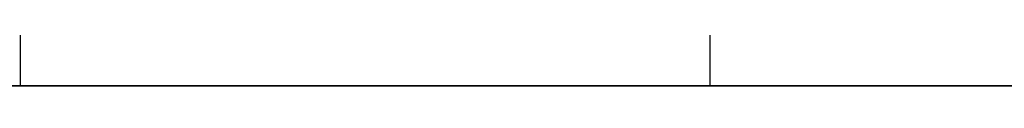
# Model space of a CAD drawing. Units: millimetres. Extents: x -242 to 153, y -849 to -454.
# Drawn here: x -211 to -203, y -468 to -468 of the extents above; entities that cross this region are included whole.
import ezdxf

# ---------------------------------------------------------------- set-up
doc = ezdxf.new("R2010")
doc.units = ezdxf.units.MM
doc.header["$MEASUREMENT"] = 0
doc.layers.get('0').update_dxf_attribs({"color": 8, "linetype": 'CONTINUOUS'})

# ---------------------------------------------------------------- blocks, each defined once
blk = doc.blocks.new('sgBrepBlock__283352496')
at = {"color": 0}
blk.add_polyline3d([(-204.4521, 381, 55.0917), (-204.0501, 381, 54.936), (-203.6393, 381, 54.8053), (-203.2212, 381, 54.7001), (-202.7974, 381, 54.6209), (-202.3695, 381, 54.5679), (-201.9392, 381, 54.5414), (-201.5081, 381, 54.5414), (-201.0778, 381, 54.5679), (-200.6499, 381, 54.6209), (-200.2261, 381, 54.7001), (-199.808, 381, 54.8053), (-199.3971, 381, 54.936), (-198.9951, 381, 55.0917), (-198.6035, 381, 55.2719), (-198.2236, 381, 55.4759), (-197.8571, 381, 55.7028), (-197.5052, 381, 55.9519), (-197.1693, 381, 56.2222), (-196.8507, 381, 56.5127), (-196.5506, 381, 56.8222)], dxfattribs=at)
for points in [[(-204.4024, 381, 55.0709), (-204.4024, 392, 55.0709)], [(-199.0448, 381, 55.0709), (-199.0448, 392, 55.0709)]]:
    blk.add_spline(points, degree=3, dxfattribs=at)
at = {"color": 0, "invisible_edges": 15}
for points in [[(-204.8438, 392, 55.2719), (-203.6393, 381, 54.8053), (-204.8438, 381, 55.2719)], [(-204.8438, 392, 55.2719), (-203.6393, 392, 54.8053), (-203.6393, 381, 54.8053)], [(-202.3695, 392, 54.5679), (-202.3695, 381, 54.5679), (-203.6393, 381, 54.8053)], [(-203.6393, 392, 54.8053), (-202.3695, 392, 54.5679), (-203.6393, 381, 54.8053)], [(-202.3695, 392, 54.5679), (-201.0778, 381, 54.5679), (-202.3695, 381, 54.5679)], [(-202.3695, 392, 54.5679), (-201.0778, 392, 54.5679), (-201.0778, 381, 54.5679)], [(-201.0778, 392, 54.5679), (-199.808, 381, 54.8053), (-201.0778, 381, 54.5679)], [(-201.0778, 392, 54.5679), (-199.808, 392, 54.8053), (-199.808, 381, 54.8053)], [(-199.808, 392, 54.8053), (-198.6035, 381, 55.2719), (-199.808, 381, 54.8053)], [(-199.808, 392, 54.8053), (-198.6035, 392, 55.2719), (-198.6035, 381, 55.2719)], [(-198.6035, 392, 55.2719), (-197.5052, 381, 55.9519), (-198.6035, 381, 55.2719)], [(-198.6035, 392, 55.2719), (-197.5052, 392, 55.9519), (-197.5052, 381, 55.9519)], [(-197.5052, 392, 55.9519), (-196.5506, 381, 56.8222), (-197.5052, 381, 55.9519)], [(-197.5052, 392, 55.9519), (-196.5506, 392, 56.8222), (-196.5506, 381, 56.8222)]]:
    blk.add_3dface(points, dxfattribs=at)
blk = doc.blocks.new('sgBrepBlock__283352672')
at = {"color": 0}
blk.add_polyline3d([(-204.4521, 381, 147.0156), (-204.0501, 381, 146.8599), (-203.6393, 381, 146.7292), (-203.2212, 381, 146.624), (-202.7974, 381, 146.5448), (-202.3695, 381, 146.4918), (-201.9392, 381, 146.4653), (-201.5081, 381, 146.4653), (-201.0778, 381, 146.4918), (-200.6499, 381, 146.5448), (-200.2261, 381, 146.624), (-199.808, 381, 146.7292), (-199.3971, 381, 146.8599), (-198.9951, 381, 147.0156), (-198.6035, 381, 147.1958), (-198.2236, 381, 147.3998), (-197.8571, 381, 147.6267), (-197.5052, 381, 147.8758), (-197.1693, 381, 148.1461), (-196.8507, 381, 148.4366), (-196.5506, 381, 148.7461)], dxfattribs=at)
for points in [[(-204.4024, 381, 146.9948), (-204.4024, 392, 146.9948)], [(-199.0448, 381, 146.9948), (-199.0448, 392, 146.9948)]]:
    blk.add_spline(points, degree=3, dxfattribs=at)
at = {"color": 0, "invisible_edges": 15}
for points in [[(-204.8438, 392, 147.1958), (-203.6393, 381, 146.7292), (-204.8438, 381, 147.1958)], [(-204.8438, 392, 147.1958), (-203.6393, 392, 146.7292), (-203.6393, 381, 146.7292)], [(-202.3695, 392, 146.4918), (-202.3695, 381, 146.4918), (-203.6393, 381, 146.7292)], [(-203.6393, 392, 146.7292), (-202.3695, 392, 146.4918), (-203.6393, 381, 146.7292)], [(-202.3695, 392, 146.4918), (-201.0778, 381, 146.4918), (-202.3695, 381, 146.4918)], [(-202.3695, 392, 146.4918), (-201.0778, 392, 146.4918), (-201.0778, 381, 146.4918)], [(-201.0778, 392, 146.4918), (-199.808, 381, 146.7292), (-201.0778, 381, 146.4918)], [(-201.0778, 392, 146.4918), (-199.808, 392, 146.7292), (-199.808, 381, 146.7292)], [(-199.808, 392, 146.7292), (-198.6035, 381, 147.1958), (-199.808, 381, 146.7292)], [(-199.808, 392, 146.7292), (-198.6035, 392, 147.1958), (-198.6035, 381, 147.1958)], [(-198.6035, 392, 147.1958), (-197.5052, 381, 147.8758), (-198.6035, 381, 147.1958)], [(-198.6035, 392, 147.1958), (-197.5052, 392, 147.8758), (-197.5052, 381, 147.8758)], [(-197.5052, 392, 147.8758), (-196.5506, 381, 148.7461), (-197.5052, 381, 147.8758)], [(-197.5052, 392, 147.8758), (-196.5506, 392, 148.7461), (-196.5506, 381, 148.7461)]]:
    blk.add_3dface(points, dxfattribs=at)
blk = doc.blocks.new('sgBrepBlock__283353904')
at = {"color": 0}
blk.add_polyline3d([(-153.2981, 381, 187.4621), (-158.2253, 381, 187.4621), (-163.1432, 381, 187.1587), (-168.033, 381, 186.5532), (-172.8763, 381, 185.6479), (-177.6547, 381, 184.4461), (-182.3501, 381, 182.9524), (-186.9446, 381, 181.1724), (-191.4208, 381, 179.1131), (-195.7617, 381, 176.782), (-199.9509, 381, 174.1882), (-203.9725, 381, 171.3414), (-207.8112, 381, 168.2524)], dxfattribs=at)
at = {"color": 0, "invisible_edges": 15}
for points in [[(-214.8824, 381, 161.3957), (-203.9725, 392, 171.3414), (-214.8824, 392, 161.3957)], [(-214.8824, 381, 161.3957), (-203.9725, 381, 171.3414), (-203.9725, 392, 171.3414)], [(-191.4208, 381, 179.1131), (-191.4208, 392, 179.1131), (-203.9725, 392, 171.3414)], [(-203.9725, 381, 171.3414), (-191.4208, 381, 179.1131), (-203.9725, 392, 171.3414)]]:
    blk.add_3dface(points, dxfattribs=at)
blk = doc.blocks.new('sgBrepBlock__283365872')
at = {"color": 0}
for points in [[(-153.2981, 381, 187.4621), (-158.2253, 381, 187.4621), (-163.1432, 381, 187.1587), (-168.033, 381, 186.5532), (-172.8763, 381, 185.6479), (-177.6547, 381, 184.4461), (-182.3501, 381, 182.9524), (-186.9446, 381, 181.1724), (-191.4208, 381, 179.1131), (-195.7617, 381, 176.782), (-199.9509, 381, 174.1882), (-203.9725, 381, 171.3414), (-207.8112, 381, 168.2524)], [(-207.8112, 381, 46.7476), (-203.9725, 381, 43.6586), (-199.9509, 381, 40.8118), (-195.7617, 381, 38.218), (-191.4208, 381, 35.8869), (-186.9446, 381, 33.8276), (-182.3501, 381, 32.0476), (-177.6547, 381, 30.5539), (-172.8763, 381, 29.3521), (-168.033, 381, 28.4468), (-163.1432, 381, 27.8413), (-158.2253, 381, 27.5379), (-153.2981, 381, 27.5379)], [(-204.4521, 381, 147.0156), (-204.0501, 381, 146.8599), (-203.6393, 381, 146.7292), (-203.2212, 381, 146.624), (-202.7974, 381, 146.5448), (-202.3695, 381, 146.4918), (-201.9392, 381, 146.4653), (-201.5081, 381, 146.4653), (-201.0778, 381, 146.4918), (-200.6499, 381, 146.5448), (-200.2261, 381, 146.624), (-199.808, 381, 146.7292), (-199.3971, 381, 146.8599), (-198.9951, 381, 147.0156), (-198.6035, 381, 147.1958), (-198.2236, 381, 147.3998), (-197.8571, 381, 147.6267), (-197.5052, 381, 147.8758), (-197.1693, 381, 148.1461), (-196.8507, 381, 148.4366), (-196.5506, 381, 148.7461)], [(-196.5506, 381, 158.1778), (-196.8507, 381, 158.4873), (-197.1693, 381, 158.7778), (-197.5052, 381, 159.0481), (-197.8571, 381, 159.2972), (-198.2236, 381, 159.5241), (-198.6035, 381, 159.7281), (-198.9951, 381, 159.9083), (-199.3971, 381, 160.064), (-199.808, 381, 160.1947), (-200.2261, 381, 160.2999), (-200.6499, 381, 160.3791), (-201.0778, 381, 160.4321), (-201.5081, 381, 160.4586), (-201.9392, 381, 160.4586), (-202.3695, 381, 160.4321), (-202.7974, 381, 160.3791), (-203.2212, 381, 160.2999), (-203.6393, 381, 160.1947), (-204.0501, 381, 160.064), (-204.4521, 381, 159.9083)], [(-204.4521, 381, 55.0917), (-204.0501, 381, 54.936), (-203.6393, 381, 54.8053), (-203.2212, 381, 54.7001), (-202.7974, 381, 54.6209), (-202.3695, 381, 54.5679), (-201.9392, 381, 54.5414), (-201.5081, 381, 54.5414), (-201.0778, 381, 54.5679), (-200.6499, 381, 54.6209), (-200.2261, 381, 54.7001), (-199.808, 381, 54.8053), (-199.3971, 381, 54.936), (-198.9951, 381, 55.0917), (-198.6035, 381, 55.2719), (-198.2236, 381, 55.4759), (-197.8571, 381, 55.7028), (-197.5052, 381, 55.9519), (-197.1693, 381, 56.2222), (-196.8507, 381, 56.5127), (-196.5506, 381, 56.8222)], [(-196.5506, 381, 66.2539), (-196.8507, 381, 66.5634), (-197.1693, 381, 66.8539), (-197.5052, 381, 67.1242), (-197.8571, 381, 67.3733), (-198.2236, 381, 67.6002), (-198.6035, 381, 67.8042), (-198.9951, 381, 67.9844), (-199.3971, 381, 68.1401), (-199.808, 381, 68.2708), (-200.2261, 381, 68.376), (-200.6499, 381, 68.4552), (-201.0778, 381, 68.5082), (-201.5081, 381, 68.5347), (-201.9392, 381, 68.5347), (-202.3695, 381, 68.5082), (-202.7974, 381, 68.4552), (-203.2212, 381, 68.376), (-203.6393, 381, 68.2708), (-204.0501, 381, 68.1401), (-204.4521, 381, 67.9844)]]:
    blk.add_polyline3d(points, dxfattribs=at)
at = {"color": 0, "invisible_edges": 15}
for points in [[(-193.8117, 381, 107.5), (-234.3995, 381, 122.2), (-235.7617, 381, 107.5)], [(-193.8117, 381, 107.5), (-235.7617, 381, 107.5), (-234.3995, 381, 92.8)], [(-193.1638, 381, 100.5083), (-234.3995, 381, 92.8), (-230.3595, 381, 78.6007)], [(-193.8117, 381, 107.5), (-234.3995, 381, 92.8), (-193.1638, 381, 100.5083)], [(-193.1638, 381, 114.4917), (-234.3995, 381, 122.2), (-193.8117, 381, 107.5)], [(-193.1638, 381, 114.4917), (-230.3595, 381, 136.3993), (-234.3995, 381, 122.2)], [(-203.6393, 381, 68.2708), (-230.3595, 381, 78.6007), (-204.8438, 381, 67.8042)], [(-191.2423, 381, 93.7548), (-230.3595, 381, 78.6007), (-203.6393, 381, 68.2708)], [(-193.1638, 381, 100.5083), (-230.3595, 381, 78.6007), (-191.2423, 381, 93.7548)], [(-191.2423, 381, 121.2452), (-230.3595, 381, 136.3993), (-193.1638, 381, 114.4917)], [(-203.6393, 381, 146.7292), (-230.3595, 381, 136.3993), (-191.2423, 381, 121.2452)], [(-203.6393, 381, 146.7292), (-204.8438, 381, 147.1958), (-230.3595, 381, 136.3993)], [(-204.8438, 381, 55.2719), (-214.8824, 381, 53.6043), (-203.9725, 381, 43.6586)], [(-203.9725, 381, 171.3414), (-214.8824, 381, 161.3957), (-204.8438, 381, 159.7281)], [(-203.6393, 381, 54.8053), (-204.8438, 381, 55.2719), (-203.9725, 381, 43.6586)], [(-203.9725, 381, 171.3414), (-204.8438, 381, 159.7281), (-203.6393, 381, 160.1947)], [(-202.3695, 381, 54.5679), (-203.6393, 381, 54.8053), (-203.9725, 381, 43.6586)], [(-201.0778, 381, 54.5679), (-202.3695, 381, 54.5679), (-203.9725, 381, 43.6586)], [(-199.808, 381, 54.8053), (-201.0778, 381, 54.5679), (-203.9725, 381, 43.6586)], [(-198.6035, 381, 55.2719), (-199.808, 381, 54.8053), (-203.9725, 381, 43.6586)], [(-198.6035, 381, 55.2719), (-203.9725, 381, 43.6586), (-191.4208, 381, 35.8869)], [(-203.9725, 381, 171.3414), (-199.808, 381, 160.1947), (-198.6035, 381, 159.7281)], [(-203.9725, 381, 171.3414), (-201.0778, 381, 160.4321), (-199.808, 381, 160.1947)], [(-203.9725, 381, 171.3414), (-202.3695, 381, 160.4321), (-201.0778, 381, 160.4321)], [(-203.9725, 381, 171.3414), (-203.6393, 381, 160.1947), (-202.3695, 381, 160.4321)], [(-191.4208, 381, 179.1131), (-203.9725, 381, 171.3414), (-198.6035, 381, 159.7281)], [(-191.2423, 381, 93.7548), (-203.6393, 381, 68.2708), (-202.3695, 381, 68.5082)], [(-202.3695, 381, 146.4918), (-203.6393, 381, 146.7292), (-191.2423, 381, 121.2452)], [(-188.1125, 381, 87.4693), (-202.3695, 381, 68.5082), (-201.0778, 381, 68.5082)], [(-191.2423, 381, 93.7548), (-202.3695, 381, 68.5082), (-188.1125, 381, 87.4693)], [(-202.3695, 381, 146.4918), (-191.2423, 381, 121.2452), (-188.1125, 381, 127.5307)], [(-201.0778, 381, 146.4918), (-202.3695, 381, 146.4918), (-188.1125, 381, 127.5307)], [(-188.1125, 381, 87.4693), (-201.0778, 381, 68.5082), (-199.808, 381, 68.2708)], [(-199.808, 381, 146.7292), (-201.0778, 381, 146.4918), (-188.1125, 381, 127.5307)], [(-188.1125, 381, 87.4693), (-199.808, 381, 68.2708), (-198.6035, 381, 67.8042)], [(-198.6035, 381, 147.1958), (-199.808, 381, 146.7292), (-188.1125, 381, 127.5307)], [(-197.5052, 381, 55.9519), (-198.6035, 381, 55.2719), (-191.4208, 381, 35.8869)], [(-183.881, 381, 81.8659), (-198.6035, 381, 67.8042), (-197.5052, 381, 67.1242)], [(-188.1125, 381, 87.4693), (-198.6035, 381, 67.8042), (-183.881, 381, 81.8659)], [(-183.881, 381, 133.1341), (-198.6035, 381, 147.1958), (-188.1125, 381, 127.5307)], [(-197.5052, 381, 147.8758), (-198.6035, 381, 147.1958), (-183.881, 381, 133.1341)], [(-191.4208, 381, 179.1131), (-198.6035, 381, 159.7281), (-197.5052, 381, 159.0481)], [(-196.5506, 381, 56.8222), (-197.5052, 381, 55.9519), (-191.4208, 381, 35.8869)], [(-183.881, 381, 81.8659), (-197.5052, 381, 67.1242), (-196.5506, 381, 66.2539)], [(-196.5506, 381, 148.7461), (-197.5052, 381, 147.8758), (-183.881, 381, 133.1341)], [(-191.4208, 381, 179.1131), (-197.5052, 381, 159.0481), (-196.5506, 381, 158.1778)]]:
    blk.add_3dface(points, dxfattribs=at)
blk = doc.blocks.new('sgBrepBlock__283367280')
at = {"color": 0}
blk.add_polyline3d([(-207.8112, 381, 46.7476), (-203.9725, 381, 43.6586), (-199.9509, 381, 40.8118), (-195.7617, 381, 38.218), (-191.4208, 381, 35.8869), (-186.9446, 381, 33.8276), (-182.3501, 381, 32.0476), (-177.6547, 381, 30.5539), (-172.8763, 381, 29.3521), (-168.033, 381, 28.4468), (-163.1432, 381, 27.8413), (-158.2253, 381, 27.5379), (-153.2981, 381, 27.5379)], dxfattribs=at)
at = {"color": 0, "invisible_edges": 15}
for points in [[(-203.9725, 381, 43.6586), (-214.8824, 392, 53.6043), (-203.9725, 392, 43.6586)], [(-203.9725, 381, 43.6586), (-214.8824, 381, 53.6043), (-214.8824, 392, 53.6043)], [(-191.4208, 381, 35.8869), (-203.9725, 392, 43.6586), (-191.4208, 392, 35.8869)], [(-191.4208, 381, 35.8869), (-203.9725, 381, 43.6586), (-203.9725, 392, 43.6586)]]:
    blk.add_3dface(points, dxfattribs=at)
blk = doc.blocks.new('sgBrepBlock__283368336')
at = {"color": 0}
blk.add_polyline3d([(-196.5506, 381, 158.1778), (-196.8507, 381, 158.4873), (-197.1693, 381, 158.7778), (-197.5052, 381, 159.0481), (-197.8571, 381, 159.2972), (-198.2236, 381, 159.5241), (-198.6035, 381, 159.7281), (-198.9951, 381, 159.9083), (-199.3971, 381, 160.064), (-199.808, 381, 160.1947), (-200.2261, 381, 160.2999), (-200.6499, 381, 160.3791), (-201.0778, 381, 160.4321), (-201.5081, 381, 160.4586), (-201.9392, 381, 160.4586), (-202.3695, 381, 160.4321), (-202.7974, 381, 160.3791), (-203.2212, 381, 160.2999), (-203.6393, 381, 160.1947), (-204.0501, 381, 160.064), (-204.4521, 381, 159.9083)], dxfattribs=at)
for points in [[(-204.4024, 381, 159.9291), (-204.4024, 392, 159.9291)], [(-199.0448, 381, 159.9291), (-199.0448, 392, 159.9291)]]:
    blk.add_spline(points, degree=3, dxfattribs=at)
at = {"color": 0, "invisible_edges": 15}
for points in [[(-203.6393, 392, 160.1947), (-204.8438, 381, 159.7281), (-203.6393, 381, 160.1947)], [(-203.6393, 392, 160.1947), (-204.8438, 392, 159.7281), (-204.8438, 381, 159.7281)], [(-202.3695, 392, 160.4321), (-203.6393, 381, 160.1947), (-202.3695, 381, 160.4321)], [(-202.3695, 392, 160.4321), (-203.6393, 392, 160.1947), (-203.6393, 381, 160.1947)], [(-201.0778, 392, 160.4321), (-202.3695, 381, 160.4321), (-201.0778, 381, 160.4321)], [(-201.0778, 392, 160.4321), (-202.3695, 392, 160.4321), (-202.3695, 381, 160.4321)], [(-199.808, 392, 160.1947), (-201.0778, 381, 160.4321), (-199.808, 381, 160.1947)], [(-199.808, 392, 160.1947), (-201.0778, 392, 160.4321), (-201.0778, 381, 160.4321)], [(-198.6035, 392, 159.7281), (-199.808, 381, 160.1947), (-198.6035, 381, 159.7281)], [(-198.6035, 392, 159.7281), (-199.808, 392, 160.1947), (-199.808, 381, 160.1947)], [(-197.5052, 392, 159.0481), (-198.6035, 381, 159.7281), (-197.5052, 381, 159.0481)], [(-197.5052, 392, 159.0481), (-198.6035, 392, 159.7281), (-198.6035, 381, 159.7281)], [(-196.5506, 392, 158.1778), (-197.5052, 381, 159.0481), (-196.5506, 381, 158.1778)], [(-196.5506, 392, 158.1778), (-197.5052, 392, 159.0481), (-197.5052, 381, 159.0481)]]:
    blk.add_3dface(points, dxfattribs=at)
blk = doc.blocks.new('sgBrepBlock__283368512')
at = {"color": 0}
blk.add_polyline3d([(-196.5506, 381, 66.2539), (-196.8507, 381, 66.5634), (-197.1693, 381, 66.8539), (-197.5052, 381, 67.1242), (-197.8571, 381, 67.3733), (-198.2236, 381, 67.6002), (-198.6035, 381, 67.8042), (-198.9951, 381, 67.9844), (-199.3971, 381, 68.1401), (-199.808, 381, 68.2708), (-200.2261, 381, 68.376), (-200.6499, 381, 68.4552), (-201.0778, 381, 68.5082), (-201.5081, 381, 68.5347), (-201.9392, 381, 68.5347), (-202.3695, 381, 68.5082), (-202.7974, 381, 68.4552), (-203.2212, 381, 68.376), (-203.6393, 381, 68.2708), (-204.0501, 381, 68.1401), (-204.4521, 381, 67.9844)], dxfattribs=at)
for points in [[(-204.4024, 381, 68.0052), (-204.4024, 392, 68.0052)], [(-199.0448, 381, 68.0052), (-199.0448, 392, 68.0052)]]:
    blk.add_spline(points, degree=3, dxfattribs=at)
at = {"color": 0, "invisible_edges": 15}
for points in [[(-203.6393, 392, 68.2708), (-204.8438, 381, 67.8042), (-203.6393, 381, 68.2708)], [(-203.6393, 392, 68.2708), (-204.8438, 392, 67.8042), (-204.8438, 381, 67.8042)], [(-202.3695, 392, 68.5082), (-203.6393, 381, 68.2708), (-202.3695, 381, 68.5082)], [(-202.3695, 392, 68.5082), (-203.6393, 392, 68.2708), (-203.6393, 381, 68.2708)], [(-201.0778, 392, 68.5082), (-202.3695, 381, 68.5082), (-201.0778, 381, 68.5082)], [(-201.0778, 392, 68.5082), (-202.3695, 392, 68.5082), (-202.3695, 381, 68.5082)], [(-199.808, 392, 68.2708), (-201.0778, 381, 68.5082), (-199.808, 381, 68.2708)], [(-199.808, 392, 68.2708), (-201.0778, 392, 68.5082), (-201.0778, 381, 68.5082)], [(-198.6035, 392, 67.8042), (-199.808, 381, 68.2708), (-198.6035, 381, 67.8042)], [(-198.6035, 392, 67.8042), (-199.808, 392, 68.2708), (-199.808, 381, 68.2708)], [(-197.5052, 392, 67.1242), (-198.6035, 381, 67.8042), (-197.5052, 381, 67.1242)], [(-197.5052, 392, 67.1242), (-198.6035, 392, 67.8042), (-198.6035, 381, 67.8042)], [(-196.5506, 392, 66.2539), (-197.5052, 381, 67.1242), (-196.5506, 381, 66.2539)], [(-196.5506, 392, 66.2539), (-197.5052, 392, 67.1242), (-197.5052, 381, 67.1242)]]:
    blk.add_3dface(points, dxfattribs=at)
blk = doc.blocks.new('sgBrepBlock_bo_dn65_l+r_283357776')
at = {"color": 0}
for name in ['sgBrepBlock__283353904', 'sgBrepBlock__283367280', 'sgBrepBlock__283352496', 'sgBrepBlock__283352672', 'sgBrepBlock__283368336', 'sgBrepBlock__283368512', 'sgBrepBlock__283365872']:
    blk.add_blockref(name, (0, 0), dxfattribs=at)
blk = doc.blocks.new('sgBrepBlock__283370800')
at = {"color": 0}
blk.add_polyline3d([(-196.5506, 381, -66.2539), (-196.8507, 381, -66.5634), (-197.1693, 381, -66.8539), (-197.5052, 381, -67.1242), (-197.8571, 381, -67.3733), (-198.2236, 381, -67.6002), (-198.6035, 381, -67.8042), (-198.9951, 381, -67.9844), (-199.3971, 381, -68.1401), (-199.808, 381, -68.2708), (-200.2261, 381, -68.376), (-200.6499, 381, -68.4552), (-201.0778, 381, -68.5082), (-201.5081, 381, -68.5347), (-201.9392, 381, -68.5347), (-202.3695, 381, -68.5082), (-202.7974, 381, -68.4552), (-203.2212, 381, -68.376), (-203.6393, 381, -68.2708), (-204.0501, 381, -68.1401), (-204.4521, 381, -67.9844)], dxfattribs=at)
for points in [[(-204.4024, 381, -68.0052), (-204.4024, 392, -68.0052)], [(-199.0448, 381, -68.0052), (-199.0448, 392, -68.0052)]]:
    blk.add_spline(points, degree=3, dxfattribs=at)
at = {"color": 0, "invisible_edges": 15}
for points in [[(-203.6393, 392, -68.2708), (-203.6393, 381, -68.2708), (-204.8438, 381, -67.8042)], [(-204.8438, 392, -67.8042), (-203.6393, 392, -68.2708), (-204.8438, 381, -67.8042)], [(-203.6393, 392, -68.2708), (-202.3695, 381, -68.5082), (-203.6393, 381, -68.2708)], [(-203.6393, 392, -68.2708), (-202.3695, 392, -68.5082), (-202.3695, 381, -68.5082)], [(-201.0778, 392, -68.5082), (-201.0778, 381, -68.5082), (-202.3695, 381, -68.5082)], [(-202.3695, 392, -68.5082), (-201.0778, 392, -68.5082), (-202.3695, 381, -68.5082)], [(-199.808, 392, -68.2708), (-199.808, 381, -68.2708), (-201.0778, 381, -68.5082)], [(-201.0778, 392, -68.5082), (-199.808, 392, -68.2708), (-201.0778, 381, -68.5082)], [(-199.808, 392, -68.2708), (-198.6035, 381, -67.8042), (-199.808, 381, -68.2708)], [(-199.808, 392, -68.2708), (-198.6035, 392, -67.8042), (-198.6035, 381, -67.8042)], [(-198.6035, 392, -67.8042), (-197.5052, 381, -67.1242), (-198.6035, 381, -67.8042)], [(-198.6035, 392, -67.8042), (-197.5052, 392, -67.1242), (-197.5052, 381, -67.1242)], [(-197.5052, 392, -67.1242), (-196.5506, 381, -66.2539), (-197.5052, 381, -67.1242)], [(-197.5052, 392, -67.1242), (-196.5506, 392, -66.2539), (-196.5506, 381, -66.2539)]]:
    blk.add_3dface(points, dxfattribs=at)
blk = doc.blocks.new('sgBrepBlock__283370976')
at = {"color": 0}
blk.add_polyline3d([(-196.5506, 381, -158.1778), (-196.8507, 381, -158.4873), (-197.1693, 381, -158.7778), (-197.5052, 381, -159.0481), (-197.8571, 381, -159.2972), (-198.2236, 381, -159.5241), (-198.6035, 381, -159.7281), (-198.9951, 381, -159.9083), (-199.3971, 381, -160.064), (-199.808, 381, -160.1947), (-200.2261, 381, -160.2999), (-200.6499, 381, -160.3791), (-201.0778, 381, -160.4321), (-201.5081, 381, -160.4586), (-201.9392, 381, -160.4586), (-202.3695, 381, -160.4321), (-202.7974, 381, -160.3791), (-203.2212, 381, -160.2999), (-203.6393, 381, -160.1947), (-204.0501, 381, -160.064), (-204.4521, 381, -159.9083)], dxfattribs=at)
for points in [[(-204.4024, 381, -159.9291), (-204.4024, 392, -159.9291)], [(-199.0448, 381, -159.9291), (-199.0448, 392, -159.9291)]]:
    blk.add_spline(points, degree=3, dxfattribs=at)
at = {"color": 0, "invisible_edges": 15}
for points in [[(-203.6393, 392, -160.1947), (-203.6393, 381, -160.1947), (-204.8438, 381, -159.7281)], [(-204.8438, 392, -159.7281), (-203.6393, 392, -160.1947), (-204.8438, 381, -159.7281)], [(-203.6393, 392, -160.1947), (-202.3695, 381, -160.4321), (-203.6393, 381, -160.1947)], [(-203.6393, 392, -160.1947), (-202.3695, 392, -160.4321), (-202.3695, 381, -160.4321)], [(-201.0778, 392, -160.4321), (-201.0778, 381, -160.4321), (-202.3695, 381, -160.4321)], [(-202.3695, 392, -160.4321), (-201.0778, 392, -160.4321), (-202.3695, 381, -160.4321)], [(-199.808, 392, -160.1947), (-199.808, 381, -160.1947), (-201.0778, 381, -160.4321)], [(-201.0778, 392, -160.4321), (-199.808, 392, -160.1947), (-201.0778, 381, -160.4321)], [(-199.808, 392, -160.1947), (-198.6035, 381, -159.7281), (-199.808, 381, -160.1947)], [(-199.808, 392, -160.1947), (-198.6035, 392, -159.7281), (-198.6035, 381, -159.7281)], [(-198.6035, 392, -159.7281), (-197.5052, 381, -159.0481), (-198.6035, 381, -159.7281)], [(-198.6035, 392, -159.7281), (-197.5052, 392, -159.0481), (-197.5052, 381, -159.0481)], [(-197.5052, 392, -159.0481), (-196.5506, 381, -158.1778), (-197.5052, 381, -159.0481)], [(-197.5052, 392, -159.0481), (-196.5506, 392, -158.1778), (-196.5506, 381, -158.1778)]]:
    blk.add_3dface(points, dxfattribs=at)
blk = doc.blocks.new('sgBrepBlock__283372032')
at = {"color": 0}
blk.add_polyline3d([(-207.8112, 381, -46.7476), (-203.9725, 381, -43.6586), (-199.9509, 381, -40.8118), (-195.7617, 381, -38.218), (-191.4208, 381, -35.8869), (-186.9446, 381, -33.8276), (-182.3501, 381, -32.0476), (-177.6547, 381, -30.5539), (-172.8763, 381, -29.3521), (-168.033, 381, -28.4468), (-163.1432, 381, -27.8413), (-158.2253, 381, -27.5379), (-153.2981, 381, -27.5379)], dxfattribs=at)
at = {"color": 0, "invisible_edges": 15}
for points in [[(-214.8824, 381, -53.6043), (-203.9725, 392, -43.6586), (-214.8824, 392, -53.6043)], [(-214.8824, 381, -53.6043), (-203.9725, 381, -43.6586), (-203.9725, 392, -43.6586)], [(-203.9725, 381, -43.6586), (-191.4208, 392, -35.8869), (-203.9725, 392, -43.6586)], [(-203.9725, 381, -43.6586), (-191.4208, 381, -35.8869), (-191.4208, 392, -35.8869)]]:
    blk.add_3dface(points, dxfattribs=at)
blk = doc.blocks.new('sgBrepBlock__428425328')
at = {"color": 0}
for points in [[(-153.2981, 381, -187.4621), (-158.2253, 381, -187.4621), (-163.1432, 381, -187.1587), (-168.033, 381, -186.5532), (-172.8763, 381, -185.6479), (-177.6547, 381, -184.4461), (-182.3501, 381, -182.9524), (-186.9446, 381, -181.1724), (-191.4208, 381, -179.1131), (-195.7617, 381, -176.782), (-199.9509, 381, -174.1882), (-203.9725, 381, -171.3414), (-207.8112, 381, -168.2524)], [(-207.8112, 381, -46.7476), (-203.9725, 381, -43.6586), (-199.9509, 381, -40.8118), (-195.7617, 381, -38.218), (-191.4208, 381, -35.8869), (-186.9446, 381, -33.8276), (-182.3501, 381, -32.0476), (-177.6547, 381, -30.5539), (-172.8763, 381, -29.3521), (-168.033, 381, -28.4468), (-163.1432, 381, -27.8413), (-158.2253, 381, -27.5379), (-153.2981, 381, -27.5379)], [(-204.4521, 381, -147.0156), (-204.0501, 381, -146.8599), (-203.6393, 381, -146.7292), (-203.2212, 381, -146.624), (-202.7974, 381, -146.5448), (-202.3695, 381, -146.4918), (-201.9392, 381, -146.4653), (-201.5081, 381, -146.4653), (-201.0778, 381, -146.4918), (-200.6499, 381, -146.5448), (-200.2261, 381, -146.624), (-199.808, 381, -146.7292), (-199.3971, 381, -146.8599), (-198.9951, 381, -147.0156), (-198.6035, 381, -147.1958), (-198.2236, 381, -147.3998), (-197.8571, 381, -147.6267), (-197.5052, 381, -147.8758), (-197.1693, 381, -148.1461), (-196.8507, 381, -148.4366), (-196.5506, 381, -148.7461)], [(-196.5506, 381, -158.1778), (-196.8507, 381, -158.4873), (-197.1693, 381, -158.7778), (-197.5052, 381, -159.0481), (-197.8571, 381, -159.2972), (-198.2236, 381, -159.5241), (-198.6035, 381, -159.7281), (-198.9951, 381, -159.9083), (-199.3971, 381, -160.064), (-199.808, 381, -160.1947), (-200.2261, 381, -160.2999), (-200.6499, 381, -160.3791), (-201.0778, 381, -160.4321), (-201.5081, 381, -160.4586), (-201.9392, 381, -160.4586), (-202.3695, 381, -160.4321), (-202.7974, 381, -160.3791), (-203.2212, 381, -160.2999), (-203.6393, 381, -160.1947), (-204.0501, 381, -160.064), (-204.4521, 381, -159.9083)], [(-204.4521, 381, -55.0917), (-204.0501, 381, -54.936), (-203.6393, 381, -54.8053), (-203.2212, 381, -54.7001), (-202.7974, 381, -54.6209), (-202.3695, 381, -54.5679), (-201.9392, 381, -54.5414), (-201.5081, 381, -54.5414), (-201.0778, 381, -54.5679), (-200.6499, 381, -54.6209), (-200.2261, 381, -54.7001), (-199.808, 381, -54.8053), (-199.3971, 381, -54.936), (-198.9951, 381, -55.0917), (-198.6035, 381, -55.2719), (-198.2236, 381, -55.4759), (-197.8571, 381, -55.7028), (-197.5052, 381, -55.9519), (-197.1693, 381, -56.2222), (-196.8507, 381, -56.5127), (-196.5506, 381, -56.8222)], [(-196.5506, 381, -66.2539), (-196.8507, 381, -66.5634), (-197.1693, 381, -66.8539), (-197.5052, 381, -67.1242), (-197.8571, 381, -67.3733), (-198.2236, 381, -67.6002), (-198.6035, 381, -67.8042), (-198.9951, 381, -67.9844), (-199.3971, 381, -68.1401), (-199.808, 381, -68.2708), (-200.2261, 381, -68.376), (-200.6499, 381, -68.4552), (-201.0778, 381, -68.5082), (-201.5081, 381, -68.5347), (-201.9392, 381, -68.5347), (-202.3695, 381, -68.5082), (-202.7974, 381, -68.4552), (-203.2212, 381, -68.376), (-203.6393, 381, -68.2708), (-204.0501, 381, -68.1401), (-204.4521, 381, -67.9844)]]:
    blk.add_polyline3d(points, dxfattribs=at)
at = {"color": 0, "invisible_edges": 15}
for points in [[(-193.8117, 381, -107.5), (-235.7617, 381, -107.5), (-234.3995, 381, -122.2)], [(-193.8117, 381, -107.5), (-234.3995, 381, -92.8), (-235.7617, 381, -107.5)], [(-193.1638, 381, -114.4917), (-234.3995, 381, -122.2), (-230.3595, 381, -136.3993)], [(-193.8117, 381, -107.5), (-234.3995, 381, -122.2), (-193.1638, 381, -114.4917)], [(-193.1638, 381, -100.5083), (-234.3995, 381, -92.8), (-193.8117, 381, -107.5)], [(-193.1638, 381, -100.5083), (-230.3595, 381, -78.6007), (-234.3995, 381, -92.8)], [(-203.6393, 381, -146.7292), (-230.3595, 381, -136.3993), (-204.8438, 381, -147.1958)], [(-191.2423, 381, -121.2452), (-230.3595, 381, -136.3993), (-203.6393, 381, -146.7292)], [(-193.1638, 381, -114.4917), (-230.3595, 381, -136.3993), (-191.2423, 381, -121.2452)], [(-191.2423, 381, -93.7548), (-230.3595, 381, -78.6007), (-193.1638, 381, -100.5083)], [(-203.6393, 381, -68.2708), (-230.3595, 381, -78.6007), (-191.2423, 381, -93.7548)], [(-203.6393, 381, -68.2708), (-204.8438, 381, -67.8042), (-230.3595, 381, -78.6007)], [(-204.8438, 381, -159.7281), (-214.8824, 381, -161.3957), (-203.9725, 381, -171.3414)], [(-203.9725, 381, -43.6586), (-214.8824, 381, -53.6043), (-204.8438, 381, -55.2719)], [(-203.6393, 381, -160.1947), (-204.8438, 381, -159.7281), (-203.9725, 381, -171.3414)], [(-203.9725, 381, -43.6586), (-204.8438, 381, -55.2719), (-203.6393, 381, -54.8053)], [(-202.3695, 381, -160.4321), (-203.6393, 381, -160.1947), (-203.9725, 381, -171.3414)], [(-201.0778, 381, -160.4321), (-202.3695, 381, -160.4321), (-203.9725, 381, -171.3414)], [(-199.808, 381, -160.1947), (-201.0778, 381, -160.4321), (-203.9725, 381, -171.3414)], [(-198.6035, 381, -159.7281), (-203.9725, 381, -171.3414), (-191.4208, 381, -179.1131)], [(-198.6035, 381, -159.7281), (-199.808, 381, -160.1947), (-203.9725, 381, -171.3414)], [(-203.9725, 381, -43.6586), (-203.6393, 381, -54.8053), (-202.3695, 381, -54.5679)], [(-203.9725, 381, -43.6586), (-202.3695, 381, -54.5679), (-201.0778, 381, -54.5679)], [(-203.9725, 381, -43.6586), (-201.0778, 381, -54.5679), (-199.808, 381, -54.8053)], [(-203.9725, 381, -43.6586), (-199.808, 381, -54.8053), (-198.6035, 381, -55.2719)], [(-191.4208, 381, -35.8869), (-203.9725, 381, -43.6586), (-198.6035, 381, -55.2719)], [(-191.2423, 381, -121.2452), (-203.6393, 381, -146.7292), (-202.3695, 381, -146.4918)], [(-202.3695, 381, -68.5082), (-203.6393, 381, -68.2708), (-191.2423, 381, -93.7548)], [(-188.1125, 381, -127.5307), (-202.3695, 381, -146.4918), (-201.0778, 381, -146.4918)], [(-191.2423, 381, -121.2452), (-202.3695, 381, -146.4918), (-188.1125, 381, -127.5307)], [(-202.3695, 381, -68.5082), (-191.2423, 381, -93.7548), (-188.1125, 381, -87.4693)], [(-201.0778, 381, -68.5082), (-202.3695, 381, -68.5082), (-188.1125, 381, -87.4693)], [(-188.1125, 381, -127.5307), (-201.0778, 381, -146.4918), (-199.808, 381, -146.7292)], [(-199.808, 381, -68.2708), (-201.0778, 381, -68.5082), (-188.1125, 381, -87.4693)], [(-188.1125, 381, -127.5307), (-199.808, 381, -146.7292), (-198.6035, 381, -147.1958)], [(-198.6035, 381, -67.8042), (-199.808, 381, -68.2708), (-188.1125, 381, -87.4693)], [(-197.5052, 381, -159.0481), (-198.6035, 381, -159.7281), (-191.4208, 381, -179.1131)], [(-183.881, 381, -133.1341), (-198.6035, 381, -147.1958), (-197.5052, 381, -147.8758)], [(-188.1125, 381, -127.5307), (-198.6035, 381, -147.1958), (-183.881, 381, -133.1341)], [(-183.881, 381, -81.8659), (-198.6035, 381, -67.8042), (-188.1125, 381, -87.4693)], [(-197.5052, 381, -67.1242), (-198.6035, 381, -67.8042), (-183.881, 381, -81.8659)], [(-191.4208, 381, -35.8869), (-198.6035, 381, -55.2719), (-197.5052, 381, -55.9519)], [(-196.5506, 381, -158.1778), (-197.5052, 381, -159.0481), (-191.4208, 381, -179.1131)], [(-183.881, 381, -133.1341), (-197.5052, 381, -147.8758), (-196.5506, 381, -148.7461)], [(-196.5506, 381, -66.2539), (-197.5052, 381, -67.1242), (-183.881, 381, -81.8659)], [(-191.4208, 381, -35.8869), (-197.5052, 381, -55.9519), (-196.5506, 381, -56.8222)]]:
    blk.add_3dface(points, dxfattribs=at)
blk = doc.blocks.new('sgBrepBlock__428426736')
at = {"color": 0}
blk.add_polyline3d([(-153.2981, 381, -187.4621), (-158.2253, 381, -187.4621), (-163.1432, 381, -187.1587), (-168.033, 381, -186.5532), (-172.8763, 381, -185.6479), (-177.6547, 381, -184.4461), (-182.3501, 381, -182.9524), (-186.9446, 381, -181.1724), (-191.4208, 381, -179.1131), (-195.7617, 381, -176.782), (-199.9509, 381, -174.1882), (-203.9725, 381, -171.3414), (-207.8112, 381, -168.2524)], dxfattribs=at)
at = {"color": 0, "invisible_edges": 15}
for points in [[(-203.9725, 381, -171.3414), (-214.8824, 392, -161.3957), (-203.9725, 392, -171.3414)], [(-203.9725, 381, -171.3414), (-214.8824, 381, -161.3957), (-214.8824, 392, -161.3957)], [(-191.4208, 381, -179.1131), (-203.9725, 392, -171.3414), (-191.4208, 392, -179.1131)], [(-191.4208, 381, -179.1131), (-203.9725, 381, -171.3414), (-203.9725, 392, -171.3414)]]:
    blk.add_3dface(points, dxfattribs=at)
blk = doc.blocks.new('sgBrepBlock__428427792')
at = {"color": 0}
blk.add_polyline3d([(-204.4521, 381, -147.0156), (-204.0501, 381, -146.8599), (-203.6393, 381, -146.7292), (-203.2212, 381, -146.624), (-202.7974, 381, -146.5448), (-202.3695, 381, -146.4918), (-201.9392, 381, -146.4653), (-201.5081, 381, -146.4653), (-201.0778, 381, -146.4918), (-200.6499, 381, -146.5448), (-200.2261, 381, -146.624), (-199.808, 381, -146.7292), (-199.3971, 381, -146.8599), (-198.9951, 381, -147.0156), (-198.6035, 381, -147.1958), (-198.2236, 381, -147.3998), (-197.8571, 381, -147.6267), (-197.5052, 381, -147.8758), (-197.1693, 381, -148.1461), (-196.8507, 381, -148.4366), (-196.5506, 381, -148.7461)], dxfattribs=at)
for points in [[(-204.4024, 381, -146.9948), (-204.4024, 392, -146.9948)], [(-199.0448, 381, -146.9948), (-199.0448, 392, -146.9948)]]:
    blk.add_spline(points, degree=3, dxfattribs=at)
at = {"color": 0, "invisible_edges": 15}
for points in [[(-203.6393, 392, -146.7292), (-204.8438, 381, -147.1958), (-203.6393, 381, -146.7292)], [(-203.6393, 392, -146.7292), (-204.8438, 392, -147.1958), (-204.8438, 381, -147.1958)], [(-202.3695, 392, -146.4918), (-203.6393, 381, -146.7292), (-202.3695, 381, -146.4918)], [(-202.3695, 392, -146.4918), (-203.6393, 392, -146.7292), (-203.6393, 381, -146.7292)], [(-201.0778, 392, -146.4918), (-202.3695, 381, -146.4918), (-201.0778, 381, -146.4918)], [(-201.0778, 392, -146.4918), (-202.3695, 392, -146.4918), (-202.3695, 381, -146.4918)], [(-199.808, 392, -146.7292), (-201.0778, 381, -146.4918), (-199.808, 381, -146.7292)], [(-199.808, 392, -146.7292), (-201.0778, 392, -146.4918), (-201.0778, 381, -146.4918)], [(-199.808, 392, -146.7292), (-199.808, 381, -146.7292), (-198.6035, 381, -147.1958)], [(-198.6035, 392, -147.1958), (-199.808, 392, -146.7292), (-198.6035, 381, -147.1958)], [(-198.6035, 392, -147.1958), (-198.6035, 381, -147.1958), (-197.5052, 381, -147.8758)], [(-197.5052, 392, -147.8758), (-198.6035, 392, -147.1958), (-197.5052, 381, -147.8758)], [(-196.5506, 392, -148.7461), (-197.5052, 381, -147.8758), (-196.5506, 381, -148.7461)], [(-196.5506, 392, -148.7461), (-197.5052, 392, -147.8758), (-197.5052, 381, -147.8758)]]:
    blk.add_3dface(points, dxfattribs=at)
blk = doc.blocks.new('sgBrepBlock__428427968')
at = {"color": 0}
blk.add_polyline3d([(-204.4521, 381, -55.0917), (-204.0501, 381, -54.936), (-203.6393, 381, -54.8053), (-203.2212, 381, -54.7001), (-202.7974, 381, -54.6209), (-202.3695, 381, -54.5679), (-201.9392, 381, -54.5414), (-201.5081, 381, -54.5414), (-201.0778, 381, -54.5679), (-200.6499, 381, -54.6209), (-200.2261, 381, -54.7001), (-199.808, 381, -54.8053), (-199.3971, 381, -54.936), (-198.9951, 381, -55.0917), (-198.6035, 381, -55.2719), (-198.2236, 381, -55.4759), (-197.8571, 381, -55.7028), (-197.5052, 381, -55.9519), (-197.1693, 381, -56.2222), (-196.8507, 381, -56.5127), (-196.5506, 381, -56.8222)], dxfattribs=at)
for points in [[(-204.4024, 381, -55.0709), (-204.4024, 392, -55.0709)], [(-199.0448, 381, -55.0709), (-199.0448, 392, -55.0709)]]:
    blk.add_spline(points, degree=3, dxfattribs=at)
at = {"color": 0, "invisible_edges": 15}
for points in [[(-203.6393, 392, -54.8053), (-204.8438, 381, -55.2719), (-203.6393, 381, -54.8053)], [(-203.6393, 392, -54.8053), (-204.8438, 392, -55.2719), (-204.8438, 381, -55.2719)], [(-202.3695, 392, -54.5679), (-203.6393, 381, -54.8053), (-202.3695, 381, -54.5679)], [(-202.3695, 392, -54.5679), (-203.6393, 392, -54.8053), (-203.6393, 381, -54.8053)], [(-201.0778, 392, -54.5679), (-202.3695, 381, -54.5679), (-201.0778, 381, -54.5679)], [(-201.0778, 392, -54.5679), (-202.3695, 392, -54.5679), (-202.3695, 381, -54.5679)], [(-199.808, 392, -54.8053), (-201.0778, 381, -54.5679), (-199.808, 381, -54.8053)], [(-199.808, 392, -54.8053), (-201.0778, 392, -54.5679), (-201.0778, 381, -54.5679)], [(-199.808, 392, -54.8053), (-199.808, 381, -54.8053), (-198.6035, 381, -55.2719)], [(-198.6035, 392, -55.2719), (-199.808, 392, -54.8053), (-198.6035, 381, -55.2719)], [(-198.6035, 392, -55.2719), (-198.6035, 381, -55.2719), (-197.5052, 381, -55.9519)], [(-197.5052, 392, -55.9519), (-198.6035, 392, -55.2719), (-197.5052, 381, -55.9519)], [(-196.5506, 392, -56.8222), (-197.5052, 381, -55.9519), (-196.5506, 381, -56.8222)], [(-196.5506, 392, -56.8222), (-197.5052, 392, -55.9519), (-197.5052, 381, -55.9519)]]:
    blk.add_3dface(points, dxfattribs=at)
blk = doc.blocks.new('sgBrepBlock_bo_dn65_l+r_283369744')
at = {"color": 0}
for name in ['sgBrepBlock__283372032', 'sgBrepBlock__428426736', 'sgBrepBlock__283370800', 'sgBrepBlock__283370976', 'sgBrepBlock__428427792', 'sgBrepBlock__428427968', 'sgBrepBlock__428425328']:
    blk.add_blockref(name, (0, 0), dxfattribs=at)

msp = doc.modelspace()

# ---------------------------------------------------------------- block references
at = {"color": 0}
for name in ['sgBrepBlock_bo_dn65_l+r_283357776', 'sgBrepBlock_bo_dn65_l+r_283369744']:
    msp.add_blockref(name, (-6.7222, -849.2418), dxfattribs=at)

doc.saveas('drawing.dxf')
